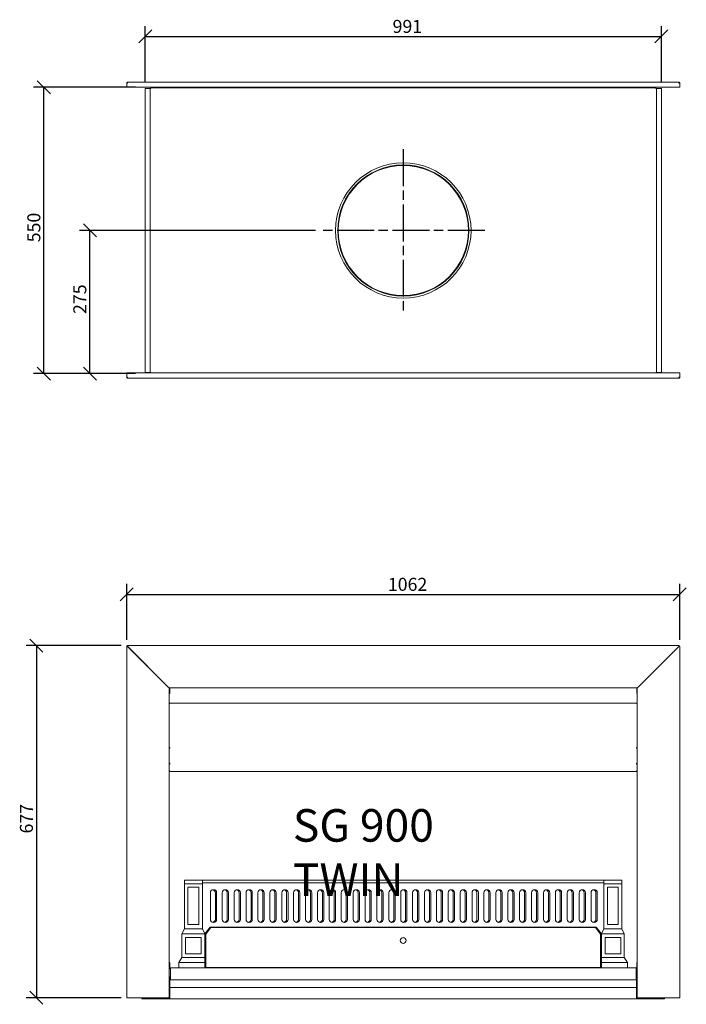
# Model space of a CAD drawing. Units: millimetres. Extents: x 245 to 3606, y 125 to 2381.
# Drawn here: x 245 to 1524, y 300 to 2192 of the extents above; entities that cross this region are included whole.
import ezdxf

# ---------------------------------------------------------------- set-up
doc = ezdxf.new("R2010")
doc.units = ezdxf.units.MM
doc.header["$LTSCALE"] = 12.5
doc.linetypes.add('CHAIN', pattern=[0.3543, 0.2362, -0.0295, 0.0591, -0.0295])
for name, color, linetype, lineweight in [('Center Mark(ISO)', 7, 'Continuous', 25), ('Dimensions(ISO)', 7, 'Continuous', 25), ('Symbols(ISO)', 7, 'Continuous', 25), ('Visible Edges(ISO)', 7, 'Continuous', 18)]:
    doc.layers.add(name, color=color, linetype=linetype, lineweight=lineweight)
doc.styles.add('Warmington', font='ARIALN.TTF')
doc.styles.add('warmington~0', font='ARIALN.TTF')
doc.dimstyles.new('warmington', dxfattribs={"dimscale": 12.5, "dimtxt": 2, "dimasz": 2, "dimexe": 1.6, "dimexo": 1, "dimgap": 0.5, "dimtad": 1, "dimdec": 0, "dimrnd": 1e-08, "dimzin": 0, "dimdsep": 46, "dimtxsty": 'warmington~0', "dimblk": 'OBLIQUE', "dimcen": 0.09, "dimclrd": 8, "dimclre": 8, "dimclrt": 8, "dimadec": 0, "dimazin": 0, "dimtfac": 1.75, "dimtdec": 1, "dimtmove": 0, "dimatfit": 3, "dimfxl": 0, "dimtolj": 1, "dimtzin": 0, "dimlwd": 25, "dimlwe": 25, "dimarcsym": 0})

# ---------------------------------------------------------------- blocks, each defined once
blk = doc.blocks.new('_Oblique')
at = {"color": 0, "linetype": 'ByBlock', "lineweight": -2}
blk.add_line((-0.5, -0.5), (0.5, 0.5), dxfattribs=at)
blk = doc.blocks.new('*D8')
at = {"layer": 'Defpoints', "color": 0, "linetype": 'Continuous'}
for p in [(1476.5, 2159.3), (485.8, 2059.3), (1476.5, 2059.3)]:
    blk.add_point(p, dxfattribs=at)
at = {"layer": 'Dimensions(ISO)', "color": 8, "linetype": 'Continuous', "lineweight": 25}
for p, q in [((485.8, 2071.8), (485.8, 2179.3)), ((1476.5, 2071.8), (1476.5, 2179.3)), ((485.8, 2159.3), (1476.5, 2159.3))]:
    blk.add_line(p, q, dxfattribs=at)
at = {"layer": 'Dimensions(ISO)', "color": 8, "linetype": 'Continuous', "lineweight": 25, "xscale": 25, "yscale": 25, "zscale": 25, "rotation": 180}
blk.add_blockref('_Oblique', (485.8, 2159.3), dxfattribs=at)
at = {"layer": 'Dimensions(ISO)', "color": 8, "linetype": 'Continuous', "lineweight": 25, "xscale": 25, "yscale": 25, "zscale": 25}
blk.add_blockref('_Oblique', (1476.5, 2159.3), dxfattribs=at)
at = {"layer": 'Dimensions(ISO)', "color": 8, "linetype": 'Continuous', "lineweight": 25, "insert": (960.5, 2191.1), "char_height": 25, "attachment_point": 1, "style": 'warmington~0'}
blk.add_mtext('\\A1;991', dxfattribs=at)
blk = doc.blocks.new('*D9')
at = {"layer": 'Defpoints', "color": 0, "linetype": 'Continuous'}
for p in [(379.5, 1786.6), (824.9, 1786.6), (479.5, 1511.6)]:
    blk.add_point(p, dxfattribs=at)
at = {"layer": 'Dimensions(ISO)', "color": 8, "linetype": 'Continuous', "lineweight": 25}
for p, q in [((812.4, 1786.6), (359.5, 1786.6)), ((379.5, 1511.6), (379.5, 1786.6)), ((467, 1511.6), (359.5, 1511.6))]:
    blk.add_line(p, q, dxfattribs=at)
at = {"layer": 'Dimensions(ISO)', "color": 8, "linetype": 'Continuous', "lineweight": 25, "xscale": 25, "yscale": 25, "zscale": 25}
for p, rotation in [((379.5, 1786.6), 90), ((379.5, 1511.6), 270)]:
    blk.add_blockref('_Oblique', p, dxfattribs=dict(at, rotation=rotation))
at = {"layer": 'Dimensions(ISO)', "color": 8, "linetype": 'Continuous', "lineweight": 25, "insert": (347.7, 1626.2), "char_height": 25, "attachment_point": 1, "rotation": 90, "style": 'warmington~0'}
blk.add_mtext('\\A1;275', dxfattribs=at)
blk = doc.blocks.new('*D10')
at = {"layer": 'Defpoints', "color": 0, "linetype": 'Continuous'}
for p in [(291.1, 2061.6), (479.5, 2061.6), (479.5, 1511.6)]:
    blk.add_point(p, dxfattribs=at)
at = {"layer": 'Dimensions(ISO)', "color": 8, "linetype": 'Continuous', "lineweight": 25}
for p, q in [((467, 2061.6), (271.1, 2061.6)), ((291.1, 1511.6), (291.1, 2061.6)), ((467, 1511.6), (271.1, 1511.6))]:
    blk.add_line(p, q, dxfattribs=at)
at = {"layer": 'Dimensions(ISO)', "color": 8, "linetype": 'Continuous', "lineweight": 25, "xscale": 25, "yscale": 25, "zscale": 25}
for p, rotation in [((291.1, 2061.6), 90), ((291.1, 1511.6), 270)]:
    blk.add_blockref('_Oblique', p, dxfattribs=dict(at, rotation=rotation))
at = {"layer": 'Dimensions(ISO)', "color": 8, "linetype": 'Continuous', "lineweight": 25, "insert": (259.4, 1763.9), "char_height": 25, "attachment_point": 1, "rotation": 90, "style": 'warmington~0'}
blk.add_mtext('\\A1;550', dxfattribs=at)
blk = doc.blocks.new('*D11')
at = {"layer": 'Defpoints', "color": 0, "linetype": 'Continuous'}
for p in [(1511.8, 1087.5), (450.2, 987.5), (1511.8, 987.5)]:
    blk.add_point(p, dxfattribs=at)
at = {"layer": 'Dimensions(ISO)', "color": 8, "linetype": 'Continuous', "lineweight": 25}
for p, q in [((450.2, 1000), (450.2, 1107.5)), ((1511.8, 1000), (1511.8, 1107.5)), ((450.2, 1087.5), (1511.8, 1087.5))]:
    blk.add_line(p, q, dxfattribs=at)
at = {"layer": 'Dimensions(ISO)', "color": 8, "linetype": 'Continuous', "lineweight": 25, "xscale": 25, "yscale": 25, "zscale": 25, "rotation": 180}
blk.add_blockref('_Oblique', (450.2, 1087.5), dxfattribs=at)
at = {"layer": 'Dimensions(ISO)', "color": 8, "linetype": 'Continuous', "lineweight": 25, "xscale": 25, "yscale": 25, "zscale": 25}
blk.add_blockref('_Oblique', (1511.8, 1087.5), dxfattribs=at)
at = {"layer": 'Dimensions(ISO)', "color": 8, "linetype": 'Continuous', "lineweight": 25, "insert": (951.4, 1119.3), "char_height": 25, "attachment_point": 1, "style": 'warmington~0'}
blk.add_mtext('\\A1;1062', dxfattribs=at)
blk = doc.blocks.new('*D12')
at = {"layer": 'Defpoints', "color": 0, "linetype": 'Continuous'}
for p in [(452, 989.3), (277, 312.6), (452, 312.6)]:
    blk.add_point(p, dxfattribs=at)
at = {"layer": 'Dimensions(ISO)', "color": 8, "linetype": 'Continuous', "lineweight": 25}
for p, q in [((439.5, 989.3), (257, 989.3)), ((277, 989.3), (277, 312.6)), ((439.5, 312.6), (257, 312.6))]:
    blk.add_line(p, q, dxfattribs=at)
at = {"layer": 'Dimensions(ISO)', "color": 8, "linetype": 'Continuous', "lineweight": 25, "xscale": 25, "yscale": 25, "zscale": 25}
for p, rotation in [((277, 989.3), 90), ((277, 312.6), 270)]:
    blk.add_blockref('_Oblique', p, dxfattribs=dict(at, rotation=rotation))
at = {"layer": 'Dimensions(ISO)', "color": 8, "linetype": 'Continuous', "lineweight": 25, "insert": (245.2, 628.3), "char_height": 25, "attachment_point": 1, "rotation": 90, "style": 'warmington~0'}
blk.add_mtext('\\A1;677', dxfattribs=at)

msp = doc.modelspace()

# ---------------------------------------------------------------- linework, layer by layer
at = {"layer": 'Center Mark(ISO)', "linetype": 'CHAIN', "ltscale": 23.990969}
for p, q in [((981.1, 1942.8), (981.1, 1630.3)), ((1137.4, 1786.6), (824.9, 1786.6))]:
    msp.add_line(p, q, dxfattribs=at)
at = {"layer": 'Visible Edges(ISO)'}
for p, q in [((450.2, 2061.6), (450.2, 2069.8)), ((450.2, 2069.8), (452, 2069.8)), ((451.8, 2070.5), (451.8, 2071.3)), ((452.1, 2071.6), (452, 2071.6)), ((1509.9, 2071.6), (452.1, 2071.6)), ((1509.9, 2071.6), (1510, 2071.6)), ((1510, 2069.8), (1511.8, 2069.8)), ((1510.1, 2071.3), (1510.1, 2070.5)), ((1511.8, 2069.8), (1511.8, 2061.6)), ((452, 2061.6), (450.2, 2061.6)), ((1510, 2061.6), (452, 2061.6)), ((485.8, 2059.3), (494.5, 2059.3)), ((485.8, 2059.3), (485.8, 1513.8)), ((494.5, 2059.3), (495, 2059.3)), ((495, 2059.3), (496.3, 2059.3)), ((495, 1513.8), (495, 2059.3)), ((496.3, 2059.3), (496.3, 2060.6)), ((496.3, 2060.6), (1466, 2060.6)), ((530.9, 2060.6), (530.9, 2061.6)), ((531.8, 2061.6), (531.8, 2060.6)), ((533.2, 2060.9), (533.2, 2061.6)), ((533.2, 2060.8), (533.2, 2060.9)), ((540.2, 2061.6), (541.2, 2060.6)), ((553, 2060.6), (553, 2061.6)), ((560, 2061.6), (560, 2060.6)), ((977.5, 2060.6), (977.5, 2061.6)), ((984.5, 2061.6), (984.5, 2060.6)), ((1401.9, 2060.6), (1401.9, 2061.6)), ((1408.9, 2061.6), (1408.9, 2060.6)), ((1420.8, 2060.6), (1421.8, 2061.6)), ((1429, 2061.6), (1429, 2060.9)), ((1429, 2060.8), (1429, 2060.9)), ((1430.2, 2060.6), (1430.2, 2061.6)), ((1431.1, 2061.6), (1431.1, 2060.6)), ((1466, 2060.6), (1466, 2059.3)), ((1466, 2059.3), (1467.2, 2059.3)), ((1467.7, 2059.3), (1467.2, 2059.3)), ((1467.2, 2059.3), (1467.2, 1513.8)), ((1476.5, 2059.3), (1467.7, 2059.3)), ((1476.5, 1513.8), (1476.5, 2059.3)), ((1511.8, 2061.6), (1510, 2061.6)), ((485.8, 1513.8), (494.5, 1513.8)), ((494.5, 1513.8), (495, 1513.8)), ((496.3, 1513.8), (495, 1513.8)), ((496.3, 1513.1), (496.3, 1513.8)), ((1466, 1513.8), (1466, 1513.1)), ((1467.2, 1513.8), (1466, 1513.8)), ((1467.7, 1513.8), (1467.2, 1513.8)), ((1476.5, 1513.8), (1467.7, 1513.8)), ((450.2, 1513.1), (452, 1513.1)), ((450.2, 1504.9), (450.2, 1513.1)), ((452, 1504.9), (450.2, 1504.9)), ((451.8, 1503.3), (451.8, 1504.1)), ((452, 1513.1), (1510, 1513.1)), ((452.1, 1503.1), (452, 1503.1)), ((452.1, 1503.1), (1509.9, 1503.1)), ((1509.9, 1503.1), (1510, 1503.1)), ((1510, 1513.1), (1511.8, 1513.1)), ((1511.8, 1504.9), (1510, 1504.9)), ((1510.1, 1504.1), (1510.1, 1503.3)), ((1511.8, 1513.1), (1511.8, 1504.9)), ((450.2, 987.5), (450.2, 312.6)), ((451.1, 987.7), (451.6, 987.7)), ((451.8, 988), (451.8, 988.4)), ((452, 989.3), (1510, 989.3)), ((530, 909.5), (452, 987.5)), ((452.1, 987.5), (530, 909.6)), ((1432, 909.5), (1510, 987.5)), ((1432, 909.6), (1509.9, 987.5)), ((1510.1, 988.4), (1510.1, 988)), ((1510.4, 987.7), (1510.9, 987.7)), ((1511.8, 987.5), (1511.8, 312.6)), ((529.2, 910.3), (529.3, 910.3)), ((531.1, 908.5), (531.1, 908.3)), ((1431.1, 908.7), (1431.1, 908.8)), ((1432.8, 910.3), (1432.7, 910.3)), ((531.8, 312.6), (531.8, 907.7)), ((532.7, 898.7), (531.8, 898.7)), ((531.8, 898.6), (532.7, 898.6)), ((531.8, 896.9), (532.7, 896.9)), ((531.9, 907.8), (1430.1, 907.8)), ((532.7, 907.8), (532.7, 898.7)), ((532.7, 898.6), (532.7, 898.7)), ((532.7, 898.6), (532.7, 896.9)), ((1429.5, 898.7), (1429.5, 907.8)), ((1429.5, 898.7), (1429.5, 898.6)), ((1429.5, 898.7), (1430.2, 898.7)), ((1429.5, 896.9), (1429.5, 898.6)), ((1430.2, 898.6), (1429.5, 898.6)), ((1429.5, 896.9), (1430.2, 896.9)), ((1430.2, 907.7), (1430.2, 312.6)), ((1430.2, 878.3), (531.8, 878.3)), ((1429, 878.3), (533.2, 878.3)), ((531.8, 792.2), (532.7, 792.2)), ((531.8, 791.9), (533.2, 791.9)), ((532.7, 792.2), (532.7, 791.9)), ((533.2, 793.7), (533.2, 793.6)), ((533.2, 792.1), (533.2, 793.6)), ((533.2, 792.1), (533.2, 791.9)), ((1429, 793.6), (1429, 793.7)), ((1429, 793.6), (1429, 792.1)), ((1429.5, 792.1), (1429.5, 792.2)), ((1430.2, 792.2), (1429.5, 792.2)), ((533.2, 763.3), (531.8, 763.3)), ((532.7, 763.1), (531.8, 763.1)), ((532.7, 763.1), (532.7, 763.3)), ((533.2, 763.3), (533.2, 763.2)), ((533.2, 761.7), (533.2, 763.2)), ((533.2, 761.7), (533.2, 761.6)), ((1430.2, 763.3), (1429, 763.3)), ((1429, 763.2), (1429, 763.3)), ((1429, 763.2), (1429, 761.7)), ((1429.5, 763.3), (1429.5, 763.1)), ((533.2, 748.2), (533.2, 748.1)), ((533.2, 747.4), (533.2, 748.1)), ((533.2, 747.4), (1429, 747.4)), ((1429, 748.1), (1429, 748.2)), ((1429, 748.1), (1429, 747.4)), ((560.8, 538.3), (595.8, 538.3)), ((560.8, 538.3), (560.8, 531.4)), ((560.8, 531.4), (595.8, 531.4)), ((560.8, 445.3), (560.8, 531.4)), ((1365.8, 538.3), (595.8, 538.3)), ((595.8, 531.4), (595.8, 538.3)), ((595.8, 533.3), (1365.8, 533.3)), ((595.8, 531.4), (595.8, 445.3)), ((1365.8, 531.4), (1365.8, 538.3)), ((1400.8, 538.3), (1365.8, 538.3)), ((1365.8, 531.4), (1365.8, 445.3)), ((1400.8, 531.4), (1365.8, 531.4)), ((1400.8, 538.3), (1400.8, 531.4)), ((1400.8, 445.3), (1400.8, 531.4)), ((567.8, 453.3), (567.8, 525.4)), ((567.8, 525.4), (588.8, 525.4)), ((588.8, 525.4), (588.8, 453.3)), ((610.8, 514.3), (610.8, 463.3)), ((620.3, 514.3), (620.3, 463.3)), ((622.8, 463.3), (622.8, 514.3)), ((633.7, 514.3), (633.7, 463.3)), ((643.1, 514.3), (643.1, 463.3)), ((645.7, 463.3), (645.7, 514.3)), ((656.5, 514.3), (656.5, 463.3)), ((665.9, 514.3), (665.9, 463.3)), ((668.5, 463.3), (668.5, 514.3)), ((679.3, 514.3), (679.3, 463.3)), ((688.8, 514.3), (688.8, 463.3)), ((691.3, 463.3), (691.3, 514.3)), ((702.1, 514.3), (702.1, 463.3)), ((711.6, 514.3), (711.6, 463.3)), ((714.1, 463.3), (714.1, 514.3)), ((725, 514.3), (725, 463.3)), ((734.4, 514.3), (734.4, 463.3)), ((737, 463.3), (737, 514.3)), ((747.8, 514.3), (747.8, 463.3)), ((757.2, 514.3), (757.2, 463.3)), ((759.8, 463.3), (759.8, 514.3)), ((770.6, 514.3), (770.6, 463.3)), ((780.1, 514.3), (780.1, 463.3)), ((782.6, 463.3), (782.6, 514.3)), ((793.5, 514.3), (793.5, 463.3)), ((802.9, 514.3), (802.9, 463.3)), ((805.5, 463.3), (805.5, 514.3)), ((816.3, 514.3), (816.3, 463.3)), ((825.7, 514.3), (825.7, 463.3)), ((828.3, 463.3), (828.3, 514.3)), ((839.1, 514.3), (839.1, 463.3)), ((848.6, 514.3), (848.6, 463.3)), ((851.1, 463.3), (851.1, 514.3)), ((862, 514.3), (862, 463.3)), ((871.4, 514.3), (871.4, 463.3)), ((874, 463.3), (874, 514.3)), ((884.8, 514.3), (884.8, 463.3)), ((894.2, 514.3), (894.2, 463.3)), ((896.8, 463.3), (896.8, 514.3)), ((907.6, 514.3), (907.6, 463.3)), ((917.1, 514.3), (917.1, 463.3)), ((919.6, 463.3), (919.6, 514.3)), ((930.4, 514.3), (930.4, 463.3)), ((939.9, 514.3), (939.9, 463.3)), ((942.4, 463.3), (942.4, 514.3)), ((953.3, 514.3), (953.3, 463.3)), ((962.7, 514.3), (962.7, 463.3)), ((965.3, 463.3), (965.3, 514.3)), ((976.1, 514.3), (976.1, 463.3)), ((985.5, 514.3), (985.5, 463.3)), ((988.1, 463.3), (988.1, 514.3)), ((998.9, 514.3), (998.9, 463.3)), ((1008.4, 514.3), (1008.4, 463.3)), ((1010.9, 463.3), (1010.9, 514.3)), ((1021.8, 514.3), (1021.8, 463.3)), ((1031.2, 514.3), (1031.2, 463.3)), ((1033.8, 463.3), (1033.8, 514.3)), ((1044.6, 514.3), (1044.6, 463.3)), ((1054, 514.3), (1054, 463.3)), ((1056.6, 463.3), (1056.6, 514.3)), ((1067.4, 514.3), (1067.4, 463.3)), ((1076.9, 514.3), (1076.9, 463.3)), ((1079.4, 463.3), (1079.4, 514.3)), ((1090.3, 514.3), (1090.3, 463.3)), ((1099.7, 514.3), (1099.7, 463.3)), ((1102.3, 463.3), (1102.3, 514.3)), ((1113.1, 514.3), (1113.1, 463.3)), ((1122.5, 514.3), (1122.5, 463.3)), ((1125.1, 463.3), (1125.1, 514.3)), ((1135.9, 514.3), (1135.9, 463.3)), ((1145.4, 514.3), (1145.4, 463.3)), ((1147.9, 463.3), (1147.9, 514.3)), ((1158.7, 514.3), (1158.7, 463.3)), ((1168.2, 514.3), (1168.2, 463.3)), ((1170.7, 463.3), (1170.7, 514.3)), ((1181.6, 514.3), (1181.6, 463.3)), ((1191, 514.3), (1191, 463.3)), ((1193.6, 463.3), (1193.6, 514.3)), ((1204.4, 514.3), (1204.4, 463.3)), ((1213.8, 514.3), (1213.8, 463.3)), ((1216.4, 463.3), (1216.4, 514.3)), ((1227.2, 514.3), (1227.2, 463.3)), ((1236.7, 514.3), (1236.7, 463.3)), ((1239.2, 463.3), (1239.2, 514.3)), ((1250.1, 514.3), (1250.1, 463.3)), ((1259.5, 514.3), (1259.5, 463.3)), ((1262.1, 463.3), (1262.1, 514.3)), ((1272.9, 514.3), (1272.9, 463.3)), ((1282.3, 514.3), (1282.3, 463.3)), ((1284.9, 463.3), (1284.9, 514.3)), ((1295.7, 514.3), (1295.7, 463.3)), ((1305.2, 514.3), (1305.2, 463.3)), ((1307.7, 463.3), (1307.7, 514.3)), ((1318.6, 514.3), (1318.6, 463.3)), ((1328, 514.3), (1328, 463.3)), ((1330.6, 463.3), (1330.6, 514.3)), ((1341.4, 514.3), (1341.4, 463.3)), ((1350.8, 514.3), (1350.8, 463.3)), ((1353.4, 463.3), (1353.4, 514.3)), ((1372.8, 453.3), (1372.8, 525.4)), ((1372.8, 525.4), (1393.8, 525.4)), ((1393.8, 525.4), (1393.8, 453.3)), ((556.3, 435.3), (560.8, 445.3)), ((556.3, 435.3), (600.3, 435.3)), ((556.3, 390.3), (556.3, 435.3)), ((595.8, 445.3), (560.8, 445.3)), ((588.8, 453.3), (567.8, 453.3)), ((595.8, 445.3), (600.3, 435.3)), ((600.3, 435.3), (610.3, 448.3)), ((600.3, 435.3), (600.3, 390.3)), ((611.8, 447.7), (601.8, 434.7)), ((601.8, 434.7), (611.8, 447.7)), ((606.5, 443.3), (608.4, 443.3)), ((610.3, 448.3), (1351.3, 448.3)), ((1349.8, 447.7), (611.8, 447.7)), ((1349.8, 447.7), (611.8, 447.7)), ((611.8, 447.7), (611.8, 447.7)), ((1349.8, 447.7), (1359.8, 434.7)), ((1359.8, 434.7), (1349.8, 447.7)), ((1349.8, 447.7), (1349.8, 447.7)), ((1351.3, 448.3), (1361.3, 435.3)), ((1353.2, 443.3), (1355.2, 443.3)), ((1361.3, 435.3), (1365.8, 445.3)), ((1405.3, 435.3), (1361.3, 435.3)), ((1361.3, 390.3), (1361.3, 435.3)), ((1365.8, 445.3), (1400.8, 445.3)), ((1393.8, 453.3), (1372.8, 453.3)), ((1400.8, 445.3), (1405.3, 435.3)), ((1405.3, 435.3), (1405.3, 390.3)), ((563.3, 397.3), (563.3, 428.3)), ((563.3, 428.3), (593.3, 428.3)), ((593.3, 428.3), (593.3, 397.3)), ((601.8, 434.7), (601.8, 401.1)), ((601.8, 434.7), (601.8, 434.7)), ((1359.8, 434.7), (1359.8, 434.7)), ((1359.8, 434.7), (1359.8, 401.1)), ((1368.3, 397.3), (1368.3, 428.3)), ((1368.3, 428.3), (1398.3, 428.3)), ((1398.3, 428.3), (1398.3, 397.3)), ((593.3, 397.3), (563.3, 397.3)), ((601.8, 400.9), (601.8, 401.1)), ((601.8, 377.8), (601.8, 400.9)), ((1359.8, 400.9), (1359.8, 401.1)), ((1359.8, 400.9), (1359.8, 377.8)), ((1398.3, 397.3), (1368.3, 397.3)), ((531.8, 380.3), (532.7, 380.3)), ((532.7, 370.8), (532.7, 380.3)), ((550.3, 380.3), (556.3, 390.3)), ((600.3, 380.3), (550.3, 380.3)), ((550.3, 370.3), (550.3, 380.3)), ((556.3, 390.3), (600.3, 390.3)), ((600.3, 390.3), (600.3, 380.3)), ((600.3, 380.3), (600.3, 370.3)), ((1405.3, 390.3), (1361.3, 390.3)), ((1361.3, 380.3), (1361.3, 390.3)), ((1411.3, 380.3), (1361.3, 380.3)), ((1361.3, 380.3), (1361.3, 370.3)), ((1405.3, 390.3), (1411.3, 380.3)), ((1411.3, 370.3), (1411.3, 380.3)), ((1430.2, 380.3), (1429.5, 380.3)), ((1429.5, 380.3), (1429.5, 370.8)), ((533.2, 370.3), (534, 370.3)), ((534, 368.7), (533.2, 368.7)), ((534, 370.3), (1428.2, 370.3)), ((534, 368.2), (534, 370.3)), ((534, 349.2), (534, 368.2)), ((601.8, 377.8), (600.3, 377.8)), ((601.8, 372.8), (600.3, 372.8)), ((601.8, 373.2), (601.8, 377.8)), ((601.8, 370.8), (601.8, 373.2)), ((601.8, 370.4), (601.8, 370.8)), ((1359.8, 370.8), (601.8, 370.8)), ((601.8, 370.4), (1359.8, 370.4)), ((1359.8, 377.8), (1359.8, 373.2)), ((1359.8, 377.8), (1361.3, 377.8)), ((1359.8, 373.2), (1359.8, 370.8)), ((1359.8, 372.8), (1361.3, 372.8)), ((1359.8, 370.4), (1359.8, 370.8)), ((1428.2, 368.2), (1428.2, 370.3)), ((1428.2, 370.3), (1429, 370.3)), ((1429, 368.7), (1428.2, 368.7)), ((1428.2, 368.2), (1428.2, 349.2)), ((533.2, 352.6), (534, 352.6)), ((533.2, 352.6), (533.2, 351)), ((533.2, 351), (533.2, 333.1)), ((534, 347.1), (534, 349.2)), ((1428.2, 347.1), (534, 347.1)), ((1428.2, 352.6), (1429, 352.6)), ((1428.2, 347.1), (1428.2, 349.2)), ((1429, 351), (1429, 352.6)), ((1429, 351), (1429, 333.1)), ((531.8, 331.5), (532.3, 331.5)), ((532.3, 312), (532.3, 331.5)), ((533.2, 333.1), (533.2, 332.6)), ((533.2, 332.6), (533.2, 331)), ((533.2, 332.6), (1429, 332.6)), ((533.2, 312), (533.2, 331)), ((1429, 333.1), (1429, 332.6)), ((1429, 332.6), (1429, 331)), ((1429, 331), (1429, 312)), ((1430.2, 331.5), (1430, 331.5)), ((1430, 331.5), (1430, 312)), ((452, 312.6), (450.2, 312.6)), ((452, 312.6), (530, 312.6)), ((479.5, 310.3), (479.5, 312.6)), ((529, 310.3), (479.5, 310.3)), ((529, 310.3), (531.1, 310.3)), ((531.8, 312.6), (530, 312.6)), ((531.1, 312.6), (531.1, 310.3)), ((532.8, 311.5), (533.2, 311.5)), ((533.2, 310.3), (532.8, 310.3)), ((533.2, 312), (533.2, 310.3)), ((1429, 310.3), (533.2, 310.3)), ((1429, 312), (1429, 310.3)), ((1429, 311.5), (1429.5, 311.5)), ((1429.5, 310.3), (1429, 310.3)), ((1430.2, 312.6), (1432, 312.6)), ((1431.1, 310.3), (1431.1, 312.6)), ((1433.2, 310.3), (1431.1, 310.3)), ((1510, 312.6), (1432, 312.6)), ((1482.7, 310.3), (1433.2, 310.3)), ((1482.7, 312.6), (1482.7, 310.3)), ((1510, 312.6), (1511.8, 312.6))]:
    msp.add_line(p, q, dxfattribs=at)
for radius in [130, 126, 125]:
    msp.add_circle((981.1, 1786.6), radius, dxfattribs=at)
for centre, radius, start, end in [((452, 987.5), 1.8, 90, 180), ((452, 987.5), 0.9, 102.1967, 167.8033), ((1510, 987.5), 1.8, 0, 90), ((1510, 987.5), 0.9, 12.1967, 77.8033), ((533.2, 908.2), 2.1, 171.9004, 176.8967), ((1429, 908.2), 2.1, 10.9283, 13.7047), ((616.8, 514.3), 6, 0, 180), ((614.3, 514.3), 6, 0, 77.6822), ((639.7, 514.3), 6, 0, 180), ((637.1, 514.3), 6, 0, 77.6822), ((662.5, 514.3), 6, 0, 180), ((659.9, 514.3), 6, 0, 77.6822), ((685.3, 514.3), 6, 0, 180), ((682.8, 514.3), 6, 0, 77.6822), ((708.1, 514.3), 6, 0, 180), ((705.6, 514.3), 6, 0, 77.6822), ((731, 514.3), 6, 0, 180), ((728.4, 514.3), 6, 0, 77.6822), ((753.8, 514.3), 6, 0, 180), ((751.2, 514.3), 6, 0, 77.6822), ((776.6, 514.3), 6, 0, 180), ((774.1, 514.3), 6, 0, 77.6822), ((799.5, 514.3), 6, 0, 180), ((796.9, 514.3), 6, 0, 77.6822), ((822.3, 514.3), 6, 0, 180), ((819.7, 514.3), 6, 0, 77.6822), ((845.1, 514.3), 6, 0, 180), ((842.6, 514.3), 6, 0, 77.6822), ((868, 514.3), 6, 0, 180), ((865.4, 514.3), 6, 0, 77.6822), ((890.8, 514.3), 6, 0, 180), ((888.2, 514.3), 6, 0, 77.6822), ((913.6, 514.3), 6, 0, 180), ((911.1, 514.3), 6, 0, 77.6822), ((936.4, 514.3), 6, 0, 180), ((933.9, 514.3), 6, 0, 77.6822), ((959.3, 514.3), 6, 0, 180), ((956.7, 514.3), 6, 0, 77.6822), ((982.1, 514.3), 6, 0, 180), ((979.5, 514.3), 6, 0, 77.6822), ((1004.9, 514.3), 6, 0, 180), ((1002.4, 514.3), 6, 0, 77.6822), ((1027.8, 514.3), 6, 0, 180), ((1025.2, 514.3), 6, 0, 77.6822), ((1050.6, 514.3), 6, 0, 180), ((1048, 514.3), 6, 0, 77.6822), ((1073.4, 514.3), 6, 0, 180), ((1070.9, 514.3), 6, 0, 77.6822), ((1096.3, 514.3), 6, 0, 180), ((1093.7, 514.3), 6, 0, 77.6822), ((1119.1, 514.3), 6, 0, 180), ((1116.5, 514.3), 6, 0, 77.6822), ((1141.9, 514.3), 6, 0, 180), ((1139.4, 514.3), 6, 0, 77.6822), ((1164.7, 514.3), 6, 0, 180), ((1162.2, 514.3), 6, 0, 77.6822), ((1187.6, 514.3), 6, 0, 180), ((1185, 514.3), 6, 0, 77.6822), ((1210.4, 514.3), 6, 0, 180), ((1207.8, 514.3), 6, 0, 77.6822), ((1233.2, 514.3), 6, 0, 180), ((1230.7, 514.3), 6, 0, 77.6822), ((1256.1, 514.3), 6, 0, 180), ((1253.5, 514.3), 6, 0, 77.6822), ((1278.9, 514.3), 6, 0, 180), ((1276.3, 514.3), 6, 0, 77.6822), ((1301.7, 514.3), 6, 0, 180), ((1299.2, 514.3), 6, 0, 77.6822), ((1324.6, 514.3), 6, 0, 180), ((1322, 514.3), 6, 0, 77.6822), ((1347.4, 514.3), 6, 0, 180), ((1344.8, 514.3), 6, 0, 77.6822), ((616.8, 463.3), 6, 180, 0), ((614.3, 463.3), 6, 282.3178, 0), ((639.7, 463.3), 6, 180, 0), ((637.1, 463.3), 6, 282.3178, 0), ((662.5, 463.3), 6, 180, 0), ((659.9, 463.3), 6, 282.3178, 0), ((685.3, 463.3), 6, 180, 0), ((682.8, 463.3), 6, 282.3178, 0), ((708.1, 463.3), 6, 180, 0), ((705.6, 463.3), 6, 282.3178, 0), ((731, 463.3), 6, 180, 0), ((728.4, 463.3), 6, 282.3178, 0), ((753.8, 463.3), 6, 180, 0), ((751.2, 463.3), 6, 282.3178, 0), ((776.6, 463.3), 6, 180, 0), ((774.1, 463.3), 6, 282.3178, 0), ((799.5, 463.3), 6, 180, 0), ((796.9, 463.3), 6, 282.3178, 0), ((822.3, 463.3), 6, 180, 0), ((819.7, 463.3), 6, 282.3178, 0), ((845.1, 463.3), 6, 180, 0), ((842.6, 463.3), 6, 282.3178, 0), ((868, 463.3), 6, 180, 0), ((865.4, 463.3), 6, 282.3178, 0), ((890.8, 463.3), 6, 180, 0), ((888.2, 463.3), 6, 282.3178, 0), ((913.6, 463.3), 6, 180, 0), ((911.1, 463.3), 6, 282.3178, 0), ((936.4, 463.3), 6, 180, 0), ((933.9, 463.3), 6, 282.3178, 0), ((959.3, 463.3), 6, 180, 0), ((956.7, 463.3), 6, 282.3178, 0), ((982.1, 463.3), 6, 180, 0), ((979.5, 463.3), 6, 282.3178, 0), ((1004.9, 463.3), 6, 180, 0), ((1002.4, 463.3), 6, 282.3178, 0), ((1027.8, 463.3), 6, 180, 0), ((1025.2, 463.3), 6, 282.3178, 0), ((1050.6, 463.3), 6, 180, 0), ((1048, 463.3), 6, 282.3178, 0), ((1073.4, 463.3), 6, 180, 0), ((1070.9, 463.3), 6, 282.3178, 0), ((1096.3, 463.3), 6, 180, 0), ((1093.7, 463.3), 6, 282.3178, 0), ((1119.1, 463.3), 6, 180, 0), ((1116.5, 463.3), 6, 282.3178, 0), ((1141.9, 463.3), 6, 180, 0), ((1139.4, 463.3), 6, 282.3178, 0), ((1164.7, 463.3), 6, 180, 0), ((1162.2, 463.3), 6, 282.3178, 0), ((1187.6, 463.3), 6, 180, 0), ((1185, 463.3), 6, 282.3178, 0), ((1210.4, 463.3), 6, 180, 0), ((1207.8, 463.3), 6, 282.3178, 0), ((1233.2, 463.3), 6, 180, 0), ((1230.7, 463.3), 6, 282.3178, 0), ((1256.1, 463.3), 6, 180, 0), ((1253.5, 463.3), 6, 282.3178, 0), ((1278.9, 463.3), 6, 180, 0), ((1276.3, 463.3), 6, 282.3178, 0), ((1301.7, 463.3), 6, 180, 0), ((1299.2, 463.3), 6, 282.3178, 0), ((1324.6, 463.3), 6, 180, 0), ((1322, 463.3), 6, 282.3178, 0), ((1347.4, 463.3), 6, 180, 0), ((1344.8, 463.3), 6, 282.3178, 0), ((533.2, 370.8), 2.1, 225.3049, 270), ((533.2, 370.8), 0.5, 180, 270), ((1429, 370.8), 0.5, 270, 0), ((1429, 370.8), 2.1, 270, 304.8499), ((532.8, 312), 1.65, 180, 270), ((532.8, 312), 0.5, 180, 270), ((1429.5, 312), 0.5, 270, 0), ((1429.5, 312), 1.65, 270, 0)]:
    msp.add_arc(centre, radius, start, end, dxfattribs=at)
for centre, major_axis, start_param, end_param in [((533.2, 2059.3), (-2.1, 0), 4.712389, 5.325099), ((1429, 2059.3), (-2.1, 0), 4.104143, 4.712389), ((533.2, 875.3), (0, 2.97), 0, 0.780076), ((1429, 875.3), (0, 2.97), 5.67494, 6.283185), ((533.2, 792.2), (2.1, 0), 1.570796, 2.350872), ((533.2, 792.2), (-0.5, 0), 4.712389, 6.283185), ((1429, 792.2), (2.1, 0), 0.962551, 1.570796), ((1429, 792.2), (0.5, 0), 0, 1.570796), ((533.2, 763.1), (-2.1, 0), 0.79072, 1.570796), ((533.2, 763.1), (-0.5, 0), 0, 1.570796), ((533.2, 749.7), (2.1, 0), 3.932313, 4.712389), ((1429, 749.7), (2.1, 0), 4.712389, 5.320635)]:
    msp.add_ellipse(centre, major_axis=major_axis, ratio=0.707107, start_param=start_param, end_param=end_param, dxfattribs=at)
msp.add_ellipse((980.8, 422.6), major_axis=(5.5, 0), ratio=0.999987, dxfattribs=at)
for points, knots in [([(450.2, 2069.8), (450.2, 2070), (450.3, 2070.2), (450.5, 2070.7), (450.6, 2070.9), (450.9, 2071.2), (451, 2071.2), (451.4, 2071.5), (451.7, 2071.6), (452, 2071.6)], [-1, -1, -1, -1, -0.75, -0.75, -0.5, -0.5, -0.375, -0.375, 0, 0, 0, 0]), ([(451.8, 2070.6), (451.7, 2070.6), (451.7, 2070.6), (451.5, 2070.5), (451.5, 2070.5), (451.3, 2070.3), (451.3, 2070.2), (451.2, 2070), (451.1, 2069.9), (451.1, 2069.8)], [0.1576112, 0.1576112, 0.1576112, 0.1576112, 0.375, 0.375, 0.5, 0.5, 0.75, 0.75, 1, 1, 1, 1]), ([(452.1, 2071.6), (451.9, 2071.6), (451.8, 2071.5), (451.8, 2071.2), (451.8, 2071.2), (451.9, 2070.9), (451.9, 2070.7), (452, 2070.2), (452, 2070), (452, 2069.8)], [0, 0, 0, 0, 0.375, 0.375, 0.5, 0.5, 0.75, 0.75, 1, 1, 1, 1]), ([(452, 2069.8), (452, 2069.9), (452, 2070), (451.9, 2070.2), (451.9, 2070.3), (451.8, 2070.5), (451.8, 2070.5), (451.8, 2070.5), (451.8, 2070.5), (451.8, 2070.5)], [-0.9958333, -0.9958333, -0.9958333, -0.9958333, -0.75, -0.75, -0.5, -0.5, -0.375, -0.375, -0.3635295, -0.3635295, -0.3635295, -0.3635295]), ([(1510, 2069.8), (1510, 2070), (1510, 2070.2), (1510.1, 2070.7), (1510.1, 2070.9), (1510.1, 2071.2), (1510.1, 2071.2), (1510.1, 2071.5), (1510.1, 2071.6), (1509.9, 2071.6)], [-1, -1, -1, -1, -0.75, -0.75, -0.5, -0.5, -0.375, -0.375, 0, 0, 0, 0]), ([(1510, 2071.6), (1510.2, 2071.6), (1510.6, 2071.5), (1511, 2071.2), (1511.1, 2071.2), (1511.4, 2070.9), (1511.5, 2070.7), (1511.7, 2070.2), (1511.8, 2070), (1511.8, 2069.8)], [0, 0, 0, 0, 0.375, 0.375, 0.5, 0.5, 0.75, 0.75, 1, 1, 1, 1]), ([(1510.1, 2070.5), (1510.1, 2070.5), (1510.1, 2070.5), (1510.1, 2070.5), (1510.1, 2070.5), (1510.1, 2070.3), (1510.1, 2070.2), (1510, 2070), (1510, 2069.9), (1510, 2069.8)], [0.3635295, 0.3635295, 0.3635295, 0.3635295, 0.375, 0.375, 0.5, 0.5, 0.75, 0.75, 0.9958333, 0.9958333, 0.9958333, 0.9958333]), ([(1510.9, 2069.8), (1510.9, 2069.9), (1510.8, 2070), (1510.7, 2070.2), (1510.7, 2070.3), (1510.5, 2070.5), (1510.5, 2070.5), (1510.3, 2070.6), (1510.2, 2070.6), (1510.1, 2070.6)], [-1, -1, -1, -1, -0.75, -0.75, -0.5, -0.5, -0.375, -0.375, -0.1576112, -0.1576112, -0.1576112, -0.1576112]), ([(531.8, 2060.9), (531.8, 2061), (531.9, 2061.1), (532.2, 2061.3), (532.4, 2061.4), (532.8, 2061.5), (533, 2061.6), (533.2, 2061.6)], [0.1690495, 0.1690495, 0.1690495, 0.1690495, 0.1998252, 0.1998252, 0.2697305, 0.2697305, 0.3329233, 0.3329233, 0.3329233, 0.3329233]), ([(1429, 2061.6), (1429.2, 2061.6), (1429.3, 2061.5), (1429.5, 2061.5), (1429.7, 2061.5), (1429.9, 2061.4), (1430.1, 2061.3), (1430.2, 2061.2), (1430.2, 2061.2), (1430.2, 2061.2)], [0, 0, 0, 0, 0.0382129, 0.0382129, 0.0787913, 0.0787913, 0.1220553, 0.1220553, 0.1278971, 0.1278971, 0.1278971, 0.1278971]), ([(452, 1503.1), (451.7, 1503.1), (451.4, 1503.1), (451, 1503.4), (450.9, 1503.4), (450.6, 1503.7), (450.5, 1503.9), (450.3, 1504.4), (450.2, 1504.6), (450.2, 1504.9)], [0, 0, 0, 0, 0.375, 0.375, 0.5, 0.5, 0.75, 0.75, 1, 1, 1, 1]), ([(451.1, 1504.9), (451.1, 1504.7), (451.2, 1504.6), (451.3, 1504.4), (451.3, 1504.3), (451.5, 1504.1), (451.5, 1504.1), (451.7, 1504), (451.7, 1504), (451.8, 1504)], [-1, -1, -1, -1, -0.75, -0.75, -0.5, -0.5, -0.375, -0.375, -0.1576112, -0.1576112, -0.1576112, -0.1576112]), ([(452, 1504.9), (452, 1504.6), (452, 1504.4), (451.9, 1503.9), (451.9, 1503.7), (451.8, 1503.4), (451.8, 1503.4), (451.8, 1503.1), (451.9, 1503.1), (452.1, 1503.1)], [-1, -1, -1, -1, -0.75, -0.75, -0.5, -0.5, -0.375, -0.375, 0, 0, 0, 0]), ([(451.8, 1504.1), (451.8, 1504.1), (451.8, 1504.1), (451.8, 1504.1), (451.8, 1504.1), (451.9, 1504.3), (451.9, 1504.4), (452, 1504.6), (452, 1504.7), (452, 1504.8)], [0.3635295, 0.3635295, 0.3635295, 0.3635295, 0.375, 0.375, 0.5, 0.5, 0.75, 0.75, 0.9958333, 0.9958333, 0.9958333, 0.9958333]), ([(1509.9, 1503.1), (1510.1, 1503.1), (1510.1, 1503.1), (1510.1, 1503.4), (1510.1, 1503.4), (1510.1, 1503.7), (1510.1, 1503.9), (1510, 1504.4), (1510, 1504.6), (1510, 1504.9)], [0, 0, 0, 0, 0.375, 0.375, 0.5, 0.5, 0.75, 0.75, 1, 1, 1, 1]), ([(1511.8, 1504.9), (1511.8, 1504.6), (1511.7, 1504.4), (1511.5, 1503.9), (1511.4, 1503.7), (1511.1, 1503.4), (1511, 1503.4), (1510.6, 1503.1), (1510.2, 1503.1), (1510, 1503.1)], [-1, -1, -1, -1, -0.75, -0.75, -0.5, -0.5, -0.375, -0.375, 0, 0, 0, 0]), ([(1510, 1504.8), (1510, 1504.7), (1510, 1504.6), (1510.1, 1504.4), (1510.1, 1504.3), (1510.1, 1504.1), (1510.1, 1504.1), (1510.1, 1504.1), (1510.1, 1504.1), (1510.1, 1504.1)], [-0.9958333, -0.9958333, -0.9958333, -0.9958333, -0.75, -0.75, -0.5, -0.5, -0.375, -0.375, -0.3635295, -0.3635295, -0.3635295, -0.3635295]), ([(1510.1, 1504), (1510.2, 1504), (1510.3, 1504), (1510.5, 1504.1), (1510.5, 1504.1), (1510.7, 1504.3), (1510.7, 1504.4), (1510.8, 1504.6), (1510.9, 1504.7), (1510.9, 1504.9)], [0.1576112, 0.1576112, 0.1576112, 0.1576112, 0.375, 0.375, 0.5, 0.5, 0.75, 0.75, 1, 1, 1, 1]), ([(452, 987.5), (451.7, 987.7), (451.4, 987.7), (451, 987.7), (450.9, 987.7), (450.6, 987.7), (450.5, 987.6), (450.3, 987.6), (450.2, 987.5), (450.2, 987.5)], [0, 0, 0, 0, 0.375, 0.375, 0.5, 0.5, 0.75, 0.75, 1, 1, 1, 1]), ([(452, 989.3), (452, 989.3), (452, 989.3), (451.9, 989.1), (451.9, 988.9), (451.8, 988.7), (451.8, 988.6), (451.8, 988.2), (451.9, 987.8), (452.1, 987.5)], [-1, -1, -1, -1, -0.75, -0.75, -0.5, -0.5, -0.375, -0.375, 0, 0, 0, 0]), ([(1509.9, 987.5), (1510.1, 987.8), (1510.1, 988.2), (1510.1, 988.6), (1510.1, 988.7), (1510.1, 988.9), (1510.1, 989.1), (1510, 989.3), (1510, 989.3), (1510, 989.3)], [0, 0, 0, 0, 0.375, 0.375, 0.5, 0.5, 0.75, 0.75, 1, 1, 1, 1]), ([(1511.8, 987.5), (1511.8, 987.5), (1511.7, 987.6), (1511.5, 987.6), (1511.4, 987.7), (1511.1, 987.7), (1511, 987.7), (1510.6, 987.7), (1510.2, 987.7), (1510, 987.5)], [-1, -1, -1, -1, -0.75, -0.75, -0.5, -0.5, -0.375, -0.375, 0, 0, 0, 0]), ([(530, 909.6), (530.2, 909.4), (530.4, 909.2), (530.8, 908.8), (531, 908.7), (531.4, 908.3), (531.5, 908.2), (531.8, 907.9), (531.9, 907.8), (531.9, 907.8)], [-1, -1, -1, -1, -0.75, -0.75, -0.5, -0.5, -0.25, -0.25, 0, 0, 0, 0]), ([(531.8, 907.7), (531.8, 907.7), (531.7, 907.8), (531.4, 908), (531.2, 908.2), (530.9, 908.6), (530.7, 908.8), (530.4, 909.2), (530.2, 909.4), (530, 909.5)], [0, 0, 0, 0, 0.25, 0.25, 0.5, 0.5, 0.75, 0.75, 1, 1, 1, 1]), ([(1430.1, 907.8), (1430.1, 907.8), (1430.2, 907.9), (1430.4, 908.2), (1430.6, 908.3), (1431, 908.7), (1431.2, 908.8), (1431.6, 909.2), (1431.8, 909.4), (1432, 909.6)], [0, 0, 0, 0, 0.25, 0.25, 0.5, 0.5, 0.75, 0.75, 1, 1, 1, 1]), ([(1432, 909.5), (1431.8, 909.4), (1431.6, 909.2), (1431.2, 908.8), (1431.1, 908.6), (1430.7, 908.2), (1430.6, 908), (1430.3, 907.8), (1430.2, 907.7), (1430.2, 907.7)], [-1, -1, -1, -1, -0.75, -0.75, -0.5, -0.5, -0.25, -0.25, 0, 0, 0, 0]), ([(533.2, 792.1), (533.2, 792.1), (533.2, 792.1), (533.1, 792.1), (533.1, 792.1), (533, 792.1), (532.9, 792.1), (532.8, 792.1), (532.8, 792), (532.7, 792), (532.7, 792), (532.7, 791.9)], [0, 0, 0, 0, 0.01007909, 0.01007909, 0.02002763, 0.02002763, 0.03936297, 0.03936297, 0.05909816, 0.05909816, 0.08089844, 0.08089844, 0.08089844, 0.08089844]), ([(1430.2, 792.2), (1430.1, 792.2), (1429.9, 792.1), (1429.4, 792.1), (1429.2, 792.1), (1429, 792.1)], [0.2051353, 0.2051353, 0.2051353, 0.2051353, 0.2697305, 0.2697305, 0.3329233, 0.3329233, 0.3329233, 0.3329233]), ([(533.2, 762.8), (533.2, 762.8), (533.2, 762.8), (533.1, 762.8), (533.1, 762.8), (533, 762.9), (532.9, 762.9), (532.8, 762.9), (532.8, 763), (532.7, 763), (532.7, 763), (532.7, 763.1)], [0, 0, 0, 0, 0.01007909, 0.01007909, 0.02002763, 0.02002763, 0.03936297, 0.03936297, 0.05909816, 0.05909816, 0.08089844, 0.08089844, 0.08089844, 0.08089844]), ([(1429, 762.8), (1429.1, 762.8), (1429.1, 762.8), (1429.2, 762.8), (1429.2, 762.8), (1429.3, 762.9), (1429.3, 762.9), (1429.4, 762.9), (1429.5, 763), (1429.5, 763), (1429.5, 763), (1429.5, 763), (1429.5, 763.1), (1429.5, 763.1)], [0, 0, 0, 0, 0.01010688, 0.01010688, 0.02008055, 0.02008055, 0.03944394, 0.03944394, 0.05897035, 0.05897035, 0.07002884, 0.07002884, 0.08111445, 0.08111445, 0.08111445, 0.08111445]), ([(1430.2, 762), (1430.1, 761.9), (1429.9, 761.8), (1429.5, 761.7), (1429.2, 761.7), (1429, 761.7)], [0.2058278, 0.2058278, 0.2058278, 0.2058278, 0.2696398, 0.2696398, 0.3335983, 0.3335983, 0.3335983, 0.3335983]), ([(533.2, 748.1), (533.1, 748.1), (533, 748.1), (532.7, 748.1), (532.6, 748.1), (532.3, 748.1), (532.2, 748.2), (531.9, 748.3), (531.8, 748.3), (531.8, 748.4)], [0, 0, 0, 0, 0.0384912, 0.0384912, 0.0801835, 0.0801835, 0.1257121, 0.1257121, 0.16532, 0.16532, 0.16532, 0.16532]), ([(1430.2, 748.2), (1430.1, 748.2), (1429.9, 748.1), (1429.5, 748.1), (1429.3, 748.1), (1429, 748.1)], [0.2073489, 0.2073489, 0.2073489, 0.2073489, 0.2568795, 0.2568795, 0.3268498, 0.3268498, 0.3268498, 0.3268498])]:
    msp.add_open_spline(points, degree=3, knots=knots, dxfattribs=at)
for points in [[(452, 2071.6), (452, 2071.6), (452, 2071.5), (452, 2071.5)], [(1510, 2071.5), (1510, 2071.5), (1510, 2071.6), (1510, 2071.6)], [(452, 1503.1), (452, 1503.1), (452, 1503.1), (452, 1503.1)], [(1510, 1503.1), (1510, 1503.1), (1510, 1503.1), (1510, 1503.1)], [(450.2, 987.5), (450.2, 987.5), (450.2, 987.5), (450.2, 987.5)], [(451.6, 987.7), (451.7, 987.7), (451.9, 987.7), (452, 987.5)], [(452.1, 987.5), (451.9, 987.7), (451.8, 987.8), (451.8, 988)], [(1510.1, 988), (1510.1, 987.8), (1510.1, 987.7), (1509.9, 987.5)], [(1510, 989.3), (1510, 989.3), (1510, 989.3), (1510, 989.3)], [(1510, 987.5), (1510.1, 987.7), (1510.3, 987.7), (1510.4, 987.7)], [(532.7, 792.1), (532.9, 792.1), (533.1, 792.1), (533.2, 792.1)], [(1429.5, 763.1), (1429.5, 763.1), (1429.5, 763), (1429.5, 763)]]:
    msp.add_open_spline(points, degree=3, dxfattribs=at)

# ---------------------------------------------------------------- texts
at = {"layer": 'Symbols(ISO)', "color": 7, "insert": (769.1, 675), "char_height": 62.5, "width": 445.656, "attachment_point": 1, "style": 'Warmington'}
msp.add_mtext('{\\fArial Narrow|b0|i0;\\H62.5000;SG 900 TWIN}', dxfattribs=at)

# ---------------------------------------------------------------- dimensions: what is measured, and where the dimension line sits
at = {"layer": 'Dimensions(ISO)', "color": 8, "linetype": 'Continuous', "lineweight": 25}
for base, p1, p2, angle, picture, middle in [((1476.5, 2159.3), (485.8, 2059.3), (1476.5, 2059.3), 180, '*D8', (981.1, 2159.3)), ((291.1, 2061.6), (479.5, 1511.6), (479.5, 2061.6), 270, '*D10', (291.1, 1786.6)), ((379.5, 1786.6), (479.5, 1511.6), (824.9, 1786.6), 270, '*D9', (379.5, 1649.1)), ((1511.8, 1087.5), (450.2, 987.5), (1511.8, 987.5), 180, '*D11', (981, 1087.5)), ((277, 312.6), (452, 989.3), (452, 312.6), 270, '*D12', (277, 651))]:
    dim = msp.add_linear_dim(base=base, p1=p1, p2=p2, angle=angle, dimstyle='warmington', override={"dimdec": 0, "dimtp": 0, "dimtm": 0, "dimtdec": 1, "dimtofl": 0, "dimatfit": 1}, dxfattribs=at)
    dim.commit()
    dim.dimension.update_dxf_attribs({"geometry": picture, "text_midpoint": middle, "dimtype": 160})

doc.saveas('drawing.dxf')
